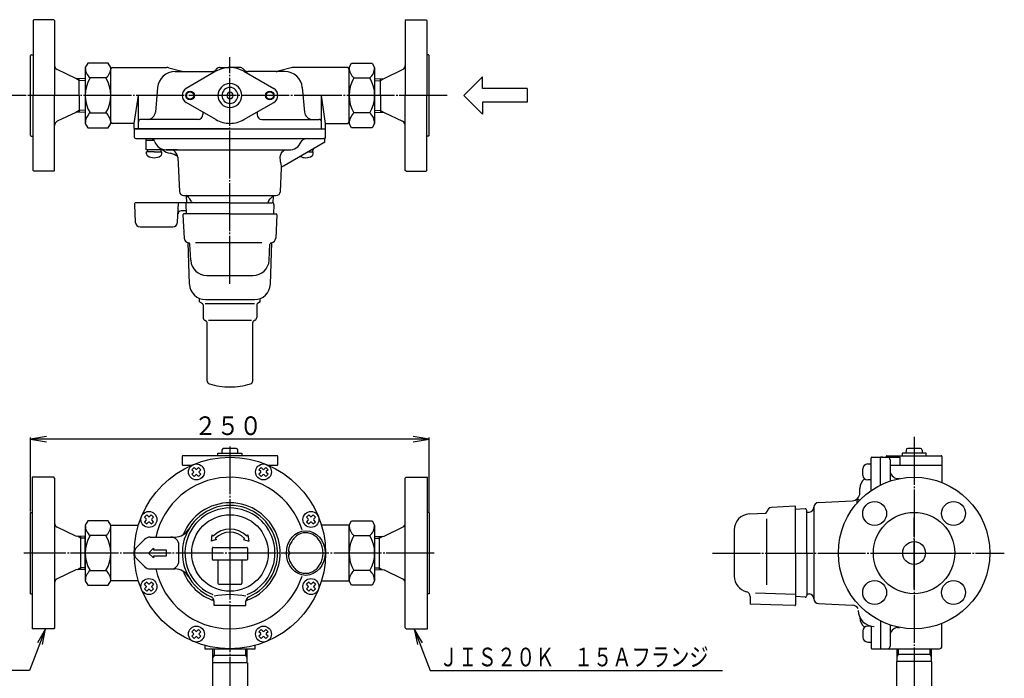
# Model space of a CAD drawing. Extents: x 48 to 1099, y 37 to 860.
# Drawn here: x 482 to 1099, y 447 to 860 of the extents above; entities that cross this region are included whole.
import ezdxf
from ezdxf.enums import TextEntityAlignment as Align

# ---------------------------------------------------------------- set-up
doc = ezdxf.new("R2010")
doc.units = 0
doc.linetypes.add('EXLTYPE2', pattern=[33, 30, -1, 1, -1])
doc.layers.get('0').update_dxf_attribs({"linetype": 'CONTINUOUS'})
doc.layers.add('LAY-1', color=3, linetype='CONTINUOUS')
doc.layers.add('LAY-5', color=1, linetype='CONTINUOUS')
doc.styles.add('EXCADSTD', font='monotxt', dxfattribs={"bigfont": 'extfont'})

# ---------------------------------------------------------------- blocks, each defined once
blk = doc.blocks.new('SYM-1')
at = {"color": 2, "linetype": 'CONTINUOUS'}
blk.add_circle((0, 0), 1, dxfattribs=at)
blk = doc.blocks.new('SYM-3')
at = {"color": 2, "linetype": 'CONTINUOUS'}
for p, q in [((-5.85, 2.15), (-5.85, 5.85)), ((-5.85, 5.85), (0, 0)), ((-19.85, 2.15), (-5.85, 2.15)), ((-19.85, 2.15), (-19.85, -2.15)), ((-19.85, -2.15), (-5.85, -2.15)), ((-5.85, -5.85), (0, 0)), ((-5.85, -2.15), (-5.85, -5.85))]:
    blk.add_line(p, q, dxfattribs=at)

msp = doc.modelspace()

# ---------------------------------------------------------------- linework, layer by layer
at = {"layer": 'LAY-1', "color": 2, "linetype": 'CONTINUOUS'}
for p, q in [((490.38, 860.24), (489.88, 859.74)), ((489.88, 859.74), (489.88, 812.74)), ((502.88, 860.24), (490.38, 860.24)), ((502.88, 860.24), (503.38, 859.74)), ((503.38, 859.74), (503.38, 812.74)), ((723.88, 860.24), (723.38, 859.74)), ((723.38, 859.74), (723.38, 812.74)), ((723.88, 860.24), (736.38, 860.24)), ((736.38, 860.24), (736.88, 859.74)), ((736.88, 859.74), (736.88, 812.74)), ((488.88, 838.24), (488.38, 837.74)), ((488.38, 787.74), (488.38, 837.74)), ((488.88, 838.24), (489.88, 838.24)), ((737.88, 838.24), (736.88, 838.24)), ((737.88, 838.24), (738.38, 837.74)), ((738.38, 787.74), (738.38, 837.74)), ((516.75, 823.34), (505.09, 828.92)), ((524.19, 832.95), (522.63, 830.24)), ((522.63, 830.24), (522.63, 795.24)), ((537.07, 832.95), (524.19, 832.95)), ((538.63, 830.24), (537.07, 832.95)), ((538.63, 795.24), (538.63, 830.24)), ((539.63, 830.24), (573.77, 830.24)), ((575.07, 830.07), (583.13, 827.91)), ((578.96, 827.74), (602.14, 827.74)), ((604.63, 827.9), (585.88, 817.07)), ((605, 829.36), (604.26, 828.62)), ((607.12, 830.24), (613.38, 830.24)), ((619.64, 830.24), (613.38, 830.24)), ((621.76, 829.36), (622.5, 828.62)), ((622.13, 827.9), (640.88, 817.07)), ((647.81, 827.74), (624.62, 827.74)), ((651.7, 830.07), (643.64, 827.91)), ((687.13, 830.24), (652.99, 830.24)), ((688.13, 830.24), (689.69, 832.95)), ((688.13, 795.24), (688.13, 830.24)), ((689.69, 832.95), (702.57, 832.95)), ((702.57, 832.95), (704.13, 830.24)), ((704.13, 830.24), (704.13, 795.24)), ((710.01, 823.34), (721.68, 828.92)), ((522.63, 823.16), (516.75, 823.34)), ((518.88, 812.74), (518.88, 823.27)), ((535.63, 823.71), (525.63, 823.71)), ((691.13, 823.71), (701.13, 823.71)), ((704.13, 823.16), (710.01, 823.34)), ((707.88, 812.74), (707.88, 823.27)), ((568, 817.7), (566.65, 802.31)), ((658.76, 817.7), (660.11, 802.31)), ((489.88, 765.74), (489.88, 812.74)), ((503.38, 765.74), (503.38, 812.74)), ((518.88, 812.74), (518.88, 802.21)), ((553.38, 795.24), (555.99, 812.74)), ((555.99, 792.04), (555.99, 812.74)), ((673.38, 795.24), (670.77, 812.74)), ((670.77, 792.04), (670.77, 812.74)), ((707.88, 812.74), (707.88, 802.21)), ((723.38, 765.74), (723.38, 812.74)), ((736.88, 765.74), (736.88, 812.74)), ((604.63, 797.59), (585.88, 808.41)), ((622.13, 797.59), (640.88, 808.41)), ((516.75, 802.14), (505.09, 796.56)), ((522.63, 802.33), (516.75, 802.14)), ((525.63, 801.77), (535.63, 801.77)), ((593.38, 797.74), (557.49, 797.74)), ((596.38, 802.35), (596.38, 800.74)), ((630.38, 802.35), (630.38, 800.74)), ((633.38, 797.74), (669.27, 797.74)), ((701.13, 801.77), (691.13, 801.77)), ((704.13, 802.33), (710.01, 802.14)), ((710.01, 802.14), (721.68, 796.56)), ((522.63, 795.24), (524.19, 792.53)), ((524.19, 792.53), (537.07, 792.53)), ((537.07, 792.53), (538.63, 795.24)), ((553.38, 795.24), (539.63, 795.24)), ((553.38, 792.04), (553.38, 795.24)), ((553.38, 791.74), (553.38, 786.74)), ((553.38, 791.74), (613.38, 791.74)), ((613.38, 791.74), (553.68, 791.74)), ((613.38, 791.74), (673.08, 791.74)), ((613.38, 791.74), (673.38, 791.74)), ((673.38, 792.04), (673.38, 795.24)), ((673.38, 795.24), (687.13, 795.24)), ((673.38, 786.62), (673.38, 791.74)), ((689.69, 792.53), (688.13, 795.24)), ((702.57, 792.53), (689.69, 792.53)), ((704.13, 795.24), (702.57, 792.53)), ((488.38, 787.74), (488.88, 787.24)), ((488.88, 787.24), (489.88, 787.24)), ((554.38, 785.74), (672.2, 785.74)), ((560.88, 778.74), (560.88, 785.74)), ((560.88, 784.74), (565.62, 784.74)), ((568.38, 785.74), (574.3, 785.74)), ((652.46, 785.74), (658.38, 785.74)), ((672.87, 783.36), (672.87, 785.74)), ((737.88, 787.24), (736.88, 787.24)), ((738.38, 787.74), (737.88, 787.24)), ((571.24, 778.74), (560.88, 778.74)), ((573.28, 778.74), (593.64, 778.74)), ((580.21, 778.74), (573.28, 778.74)), ((593.64, 778.74), (651.17, 778.74)), ((672.87, 783.36), (647.47, 768.7)), ((665.88, 778.74), (664.86, 778.74)), ((665.88, 778.74), (665.88, 779.33)), ((580.62, 774), (581.74, 752.59)), ((645.02, 752.59), (645.79, 767.22)), ((489.88, 765.74), (490.38, 765.24)), ((502.88, 765.24), (490.38, 765.24)), ((502.88, 765.24), (503.38, 765.74)), ((723.88, 765.24), (723.38, 765.74)), ((723.88, 765.24), (736.38, 765.24)), ((736.88, 765.74), (736.38, 765.24)), ((584.54, 749.94), (642.22, 749.94)), ((586.26, 745.44), (586.11, 749.74)), ((640.5, 745.28), (640.65, 749.74)), ((553.44, 744.39), (554.02, 733.28)), ((591.43, 745.44), (554.43, 745.44)), ((580.53, 733.28), (581.17, 745.44)), ((585.62, 744.39), (585.93, 738.44)), ((613.29, 745.44), (586.62, 745.44)), ((613.29, 745.44), (639.96, 745.44)), ((640.96, 744.39), (640.64, 738.44)), ((585.45, 740.44), (582.8, 740.44)), ((583.91, 737.91), (584.68, 723.26)), ((613.29, 738.44), (584.41, 738.44)), ((613.29, 738.44), (642.35, 738.44)), ((642.85, 737.91), (642.08, 723.26)), ((557.01, 730.44), (577.53, 730.44)), ((588.04, 694.39), (587.13, 720.47)), ((588.79, 709.42), (588.26, 719.49)), ((633.34, 720.41), (591.85, 720.41)), ((637.97, 709.41), (638.5, 719.49)), ((638.72, 694.39), (639.63, 720.47)), ((598.78, 699.94), (613.29, 699.94)), ((613.29, 699.94), (627.8, 699.94)), ((594.38, 683.28), (594.38, 685.36)), ((594.38, 683.28), (596.08, 682.3)), ((596.58, 681.44), (596.58, 673.58)), ((597.88, 682.3), (628.88, 682.3)), ((598.04, 684.74), (628.72, 684.74)), ((630.18, 681.44), (630.18, 673.58)), ((632.38, 683.28), (630.68, 682.3)), ((632.38, 683.28), (632.38, 685.36)), ((597.58, 671.85), (598.58, 671.27)), ((599.08, 633.81), (599.08, 670.4)), ((599.88, 671.85), (626.88, 671.85)), ((627.68, 633.81), (627.68, 670.4)), ((629.18, 671.85), (628.18, 671.27)), ((642.88, 586.88), (583.88, 586.88)), ((605.88, 588.38), (620.88, 588.38)), ((605.88, 586.88), (605.88, 588.38)), ((608.38, 590.38), (608.38, 588.38)), ((617.38, 591.38), (609.38, 591.38)), ((618.38, 588.38), (618.38, 590.38)), ((620.88, 588.38), (620.88, 586.88)), ((1025.47, 586.88), (1042.47, 586.88)), ((1042.47, 588.38), (1034.97, 588.38)), ((1034.97, 588.38), (1034.97, 586.88)), ((1037.44, 590.42), (1037.37, 588.38)), ((1046.51, 591.38), (1038.44, 591.38)), ((1049.97, 588.38), (1042.47, 588.38)), ((1042.47, 586.88), (1059.47, 586.88)), ((1047.5, 590.42), (1047.58, 588.38)), ((1049.97, 586.88), (1049.97, 588.38)), ((583.38, 586.38), (583.38, 581.38)), ((583.88, 580.88), (589.4, 580.88)), ((637.36, 580.88), (642.88, 580.88)), ((643.38, 581.38), (643.38, 586.38)), ((1013.37, 581.69), (1015.37, 581.69)), ((1015.47, 564.96), (1015.47, 585.38)), ((1015.97, 585.88), (1021.47, 585.88)), ((1021.47, 568.49), (1021.47, 585.88)), ((1022.64, 585.88), (1021.47, 585.88)), ((1021.47, 568.49), (1021.47, 585.58)), ((1021.77, 585.88), (1033.81, 585.88)), ((1024.97, 586.38), (1024.97, 585.88)), ((1027.47, 584.38), (1027.47, 570.95)), ((1027.47, 580.88), (1059.97, 580.88)), ((1033.81, 580.88), (1033.81, 585.88)), ((1059.97, 586.38), (1059.97, 570.04)), ((590.92, 579.52), (589.5, 578.11)), ((590.57, 577.05), (589.5, 578.11)), ((590.57, 576.34), (589.5, 575.28)), ((589.5, 575.28), (590.92, 573.87)), ((591.98, 578.46), (590.92, 579.52)), ((591.98, 574.93), (590.92, 573.87)), ((593.75, 579.52), (592.69, 578.46)), ((593.75, 573.87), (592.69, 574.93)), ((595.16, 578.11), (593.75, 579.52)), ((593.75, 573.87), (595.16, 575.28)), ((595.16, 578.11), (594.1, 577.05)), ((595.16, 575.28), (594.1, 576.34)), ((633.01, 579.52), (631.6, 578.11)), ((632.66, 577.05), (631.6, 578.11)), ((632.66, 576.34), (631.6, 575.28)), ((631.6, 575.28), (633.01, 573.87)), ((634.07, 578.46), (633.01, 579.52)), ((634.07, 574.93), (633.01, 573.87)), ((635.84, 579.52), (634.78, 578.46)), ((635.84, 573.87), (634.78, 574.93)), ((637.26, 578.11), (635.84, 579.52)), ((635.84, 573.87), (637.26, 575.28)), ((637.26, 578.11), (636.2, 577.05)), ((637.26, 575.28), (636.2, 576.34)), ((1010.37, 574.69), (1010.37, 578.69)), ((489.38, 573.38), (489.38, 478.38)), ((502.88, 573.38), (489.38, 573.38)), ((503.38, 572.88), (502.88, 573.38)), ((503.38, 572.88), (503.38, 478.88)), ((723.38, 572.88), (723.88, 573.38)), ((723.38, 478.88), (723.38, 572.88)), ((723.88, 573.38), (737.38, 573.38)), ((737.38, 478.38), (737.38, 573.38)), ((1015.37, 571.69), (1013.37, 571.69)), ((1032.04, 572.61), (1033.35, 572.5)), ((1008.47, 563.64), (1008.47, 566.38)), ((982.51, 557.53), (1003.73, 558.64)), ((1006.52, 559.38), (1008.1, 559.38)), ((1006.52, 559.38), (1006.52, 556.93)), ((488.38, 551.38), (489.38, 551.38)), ((488.38, 500.38), (488.38, 551.38)), ((561.15, 549.76), (559.74, 548.34)), ((562.21, 548.7), (561.15, 549.76)), ((563.98, 549.76), (562.92, 548.7)), ((565.4, 548.34), (563.98, 549.76)), ((662.78, 549.76), (661.37, 548.34)), ((663.84, 548.7), (662.78, 549.76)), ((665.61, 549.76), (664.55, 548.7)), ((667.02, 548.34), (665.61, 549.76)), ((738.38, 551.38), (737.38, 551.38)), ((738.38, 551.38), (738.38, 500.38)), ((939.15, 550.38), (949.22, 550.91)), ((967.64, 555.26), (952.99, 554.49)), ((968.17, 525.88), (968.17, 554.76)), ((974.12, 553.55), (968.17, 553.24)), ((975.17, 525.88), (975.17, 552.55)), ((975.17, 551.49), (976.78, 551.54)), ((979.67, 554.53), (979.67, 497.22)), ((524.19, 546.09), (522.63, 543.38)), ((537.07, 546.09), (524.19, 546.09)), ((538.63, 543.38), (537.07, 546.09)), ((560.8, 547.28), (559.74, 548.34)), ((560.8, 546.58), (559.74, 545.52)), ((559.74, 545.52), (561.15, 544.1)), ((562.21, 545.16), (561.15, 544.1)), ((563.98, 544.1), (562.92, 545.16)), ((563.98, 544.1), (565.4, 545.52)), ((565.4, 548.34), (564.34, 547.28)), ((565.4, 545.52), (564.34, 546.58)), ((662.43, 547.28), (661.37, 548.34)), ((662.43, 546.58), (661.37, 545.52)), ((661.37, 545.52), (662.78, 544.1)), ((663.84, 545.16), (662.78, 544.1)), ((665.61, 544.1), (664.55, 545.16)), ((665.61, 544.1), (667.02, 545.52)), ((667.02, 548.34), (665.96, 547.28)), ((667.02, 545.52), (665.96, 546.58)), ((688.13, 543.38), (689.69, 546.09)), ((689.69, 546.09), (702.57, 546.09)), ((702.57, 546.09), (704.13, 543.38)), ((950.14, 505.83), (950.14, 547.32)), ((516.68, 536.51), (505.09, 542.07)), ((522.63, 543.38), (522.63, 508.38)), ((538.63, 543.38), (555.99, 543.38)), ((538.63, 508.38), (538.63, 543.38)), ((688.13, 543.38), (670.77, 543.38)), ((688.13, 508.38), (688.13, 543.38)), ((704.13, 543.38), (704.13, 508.38)), ((710.08, 536.51), (721.68, 542.07)), ((929.67, 540.39), (929.67, 525.88)), ((522.63, 536.33), (516.68, 536.51)), ((519.88, 515.35), (519.88, 536.41)), ((522.63, 515.44), (522.63, 536.33)), ((535.63, 536.85), (525.63, 536.85)), ((554.85, 529.42), (559.85, 534.42)), ((563.38, 535.88), (578.89, 535.88)), ((602.07, 537.2), (601.63, 533.39)), ((604.9, 534.37), (601.63, 533.39)), ((602.77, 536.49), (602.07, 537.2)), ((604.19, 535.07), (604.9, 534.37)), ((621.87, 534.37), (622.57, 535.07)), ((621.87, 534.37), (625.13, 533.39)), ((623.99, 536.49), (624.69, 537.2)), ((624.69, 537.2), (625.13, 533.39)), ((691.13, 536.85), (701.13, 536.85)), ((704.13, 536.33), (710.08, 536.51)), ((704.13, 536.33), (704.13, 515.44)), ((706.88, 536.41), (706.88, 515.35)), ((562.38, 525.88), (565.38, 528.88)), ((565.38, 522.88), (562.38, 525.88)), ((565.38, 528.88), (565.38, 527.88)), ((565.38, 527.88), (573.38, 527.88)), ((573.38, 527.88), (573.38, 523.88)), ((581.38, 520.88), (581.38, 530.88)), ((602.38, 521.88), (602.38, 528.88)), ((602.88, 529.38), (623.88, 529.38)), ((624.38, 528.88), (624.38, 521.88)), ((929.67, 525.88), (929.67, 511.37)), ((968.17, 525.88), (968.17, 493.4)), ((975.17, 525.88), (975.17, 499.21)), ((554.85, 522.35), (559.85, 517.35)), ((573.38, 523.88), (565.38, 523.88)), ((565.38, 523.88), (565.38, 522.88)), ((623.88, 521.38), (602.88, 521.38)), ((605.88, 521.38), (605.88, 506.88)), ((620.88, 521.38), (620.88, 506.88)), ((516.68, 515.25), (505.09, 509.7)), ((522.63, 515.44), (516.68, 515.25)), ((525.63, 514.91), (535.63, 514.91)), ((563.38, 515.88), (578.89, 515.88)), ((701.13, 514.91), (691.13, 514.91)), ((704.13, 515.44), (710.08, 515.25)), ((710.08, 515.25), (721.68, 509.7)), ((522.63, 508.38), (524.19, 505.67)), ((537.07, 505.67), (538.63, 508.38)), ((555.99, 508.38), (538.63, 508.38)), ((561.15, 507.66), (559.74, 506.25)), ((562.21, 506.6), (561.15, 507.66)), ((563.98, 507.66), (562.92, 506.6)), ((565.4, 506.25), (563.98, 507.66)), ((606.38, 506.38), (620.38, 506.38)), ((662.78, 507.66), (661.37, 506.25)), ((663.84, 506.6), (662.78, 507.66)), ((665.61, 507.66), (664.55, 506.6)), ((667.02, 506.25), (665.61, 507.66)), ((670.77, 508.38), (688.13, 508.38)), ((689.69, 505.67), (688.13, 508.38)), ((704.13, 508.38), (702.57, 505.67)), ((488.38, 500.38), (489.38, 500.38)), ((524.19, 505.67), (537.07, 505.67)), ((560.8, 505.19), (559.74, 506.25)), ((560.8, 504.48), (559.74, 503.42)), ((559.74, 503.42), (561.15, 502.01)), ((562.21, 503.07), (561.15, 502.01)), ((563.98, 502.01), (562.92, 503.07)), ((563.98, 502.01), (565.4, 503.42)), ((565.4, 506.25), (564.34, 505.19)), ((565.4, 503.42), (564.34, 504.48)), ((662.43, 505.19), (661.37, 506.25)), ((662.43, 504.48), (661.37, 503.42)), ((661.37, 503.42), (662.78, 502.01)), ((663.84, 503.07), (662.78, 502.01)), ((665.61, 502.01), (664.55, 503.07)), ((665.61, 502.01), (667.02, 503.42)), ((667.02, 506.25), (665.96, 505.19)), ((667.02, 503.42), (665.96, 504.48)), ((702.57, 505.67), (689.69, 505.67)), ((738.38, 500.38), (737.38, 500.38)), ((968.17, 499.9), (943.07, 500.78)), ((975.17, 500.28), (976.78, 500.22)), ((603.38, 492.88), (603.38, 495.69)), ((623.38, 492.88), (623.38, 495.69)), ((939.67, 498.72), (939.67, 493.88)), ((974.12, 498.22), (968.17, 498.53)), ((982.51, 494.23), (1003.73, 493.12)), ((613.38, 492.88), (603.38, 492.88)), ((613.38, 492.88), (623.38, 492.88)), ((952.67, 493.42), (939.67, 493.88)), ((967.65, 492.9), (952.67, 493.42)), ((1008.47, 485.52), (1008.47, 485.38)), ((1021.47, 483.28), (1021.47, 466.18)), ((1021.47, 483.28), (1021.47, 465.88)), ((1059.97, 467.38), (1059.97, 481.72)), ((502.88, 478.38), (489.38, 478.38)), ((503.38, 478.88), (502.88, 478.38)), ((590.92, 477.9), (589.5, 476.48)), ((590.57, 475.42), (589.5, 476.48)), ((591.98, 476.84), (590.92, 477.9)), ((593.75, 477.9), (592.69, 476.84)), ((595.16, 476.48), (593.75, 477.9)), ((595.16, 476.48), (594.1, 475.42)), ((633.01, 477.9), (631.6, 476.48)), ((632.66, 475.42), (631.6, 476.48)), ((634.07, 476.84), (633.01, 477.9)), ((635.84, 477.9), (634.78, 476.84)), ((637.26, 476.48), (635.84, 477.9)), ((637.26, 476.48), (636.2, 475.42)), ((723.38, 478.88), (723.88, 478.38)), ((723.88, 478.38), (737.38, 478.38)), ((1010.37, 477.07), (1010.37, 473.07)), ((1015.37, 480.07), (1013.37, 480.07)), ((1015.47, 480.08), (1015.47, 466.38)), ((1027.47, 480.81), (1027.47, 467.38)), ((1032.04, 479.15), (1033.35, 479.27)), ((590.57, 474.71), (589.5, 473.65)), ((589.5, 473.65), (590.92, 472.24)), ((591.98, 473.3), (590.92, 472.24)), ((593.75, 472.24), (592.69, 473.3)), ((593.75, 472.24), (595.16, 473.65)), ((595.16, 473.65), (594.1, 474.71)), ((632.66, 474.71), (631.6, 473.65)), ((631.6, 473.65), (633.01, 472.24)), ((634.07, 473.3), (633.01, 472.24)), ((635.84, 472.24), (634.78, 473.3)), ((635.84, 472.24), (637.26, 473.65)), ((637.26, 473.65), (636.2, 474.71)), ((1013.37, 470.07), (1015.37, 470.07)), ((597.63, 467.99), (597.63, 465.88)), ((597.63, 467.99), (597.63, 465.88)), ((597.63, 465.88), (613.38, 465.88)), ((597.63, 465.88), (613.38, 465.88)), ((602.53, 465.88), (602.53, 457.07)), ((603.38, 465.88), (603.38, 461.57)), ((613.38, 465.88), (629.13, 465.88)), ((613.38, 465.88), (629.13, 465.88)), ((623.38, 461.57), (623.38, 465.88)), ((624.23, 457.07), (624.23, 465.88)), ((629.13, 465.88), (629.13, 467.99)), ((629.13, 465.88), (629.13, 467.99)), ((1015.97, 465.88), (1058.47, 465.88)), ((1031.62, 465.88), (1031.62, 457.82)), ((1032.47, 465.88), (1032.47, 462.32)), ((1052.47, 462.32), (1052.47, 465.88)), ((1053.32, 457.82), (1053.32, 465.88)), ((602.38, 457.07), (602.38, 441.22)), ((613.38, 457.07), (602.38, 457.07)), ((603.38, 461.57), (602.53, 460.1)), ((613.38, 461.57), (602.53, 461.57)), ((624.23, 461.57), (613.38, 461.57)), ((624.38, 457.07), (613.38, 457.07)), ((624.23, 460.1), (623.38, 461.57)), ((624.38, 457.07), (624.38, 441.22)), ((1031.47, 457.82), (1031.47, 437.82)), ((1053.47, 457.82), (1031.47, 457.82)), ((1032.47, 462.32), (1031.62, 460.85)), ((1053.32, 462.32), (1031.62, 462.32)), ((1053.32, 460.85), (1052.47, 462.32)), ((1053.47, 457.82), (1053.47, 437.82))]:
    msp.add_line(p, q, dxfattribs=at)
at = {"layer": 'LAY-1', "color": 1, "linetype": 'EXLTYPE2'}
for p, q in [((613.38, 694.74), (613.38, 836.74)), ((749.59, 812.74), (476.59, 812.74)), ((1042.47, 598.62), (1042.47, 291.54)), ((613.38, 592.69), (613.38, 291.54)), ((1042.47, 503.23), (1042.47, 548.15)), ((1042.47, 503.23), (1042.47, 548.15)), ((741.44, 525.88), (484.08, 525.88)), ((916.05, 525.88), (1099.05, 525.88)), ((1020.89, 525.88), (1064.12, 525.88))]:
    msp.add_line(p, q, dxfattribs=at)
at = {"layer": 'LAY-1', "color": 1, "linetype": 'CONTINUOUS'}
for p, q in [((518.88, 822.11), (516.75, 823.34)), ((522.63, 821.99), (518.88, 822.11)), ((704.13, 821.99), (707.88, 822.11)), ((707.88, 822.11), (710.01, 823.34)), ((518.88, 803.37), (516.75, 802.14)), ((522.63, 803.49), (518.88, 803.37)), ((704.13, 803.49), (707.88, 803.37)), ((707.88, 803.37), (710.01, 802.14)), ((561.63, 778.74), (561.63, 777.44)), ((570.13, 778.74), (570.13, 777.44)), ((665.13, 778.74), (665.13, 777.44)), ((561.13, 776.11), (561.13, 777.44)), ((565.88, 777.44), (561.13, 777.44)), ((565.88, 777.44), (570.63, 777.44)), ((570.63, 776.11), (570.63, 777.44)), ((662.61, 777.44), (665.63, 777.44)), ((665.63, 776.11), (665.63, 777.44)), ((519.88, 535.25), (517.75, 536.48)), ((522.63, 535.17), (519.88, 535.25)), ((704.13, 535.17), (706.88, 535.25)), ((706.88, 535.25), (709.01, 536.48)), ((519.88, 516.51), (517.75, 515.28)), ((522.63, 516.6), (519.88, 516.51)), ((704.13, 516.6), (706.88, 516.51)), ((706.88, 516.51), (709.01, 515.28))]:
    msp.add_line(p, q, dxfattribs=at)
at = {"layer": 'LAY-1', "color": 2, "linetype": 'CONTINUOUS', "flags": 128}
for points in [[(658.12, 783.74), (658.6, 784.55), (659.31, 785.16), (660.21, 785.57), (660.4, 785.62)], [(672.85, 785.74), (672.84, 785.74), (672.62, 785.74), (672.2, 785.74)], [(672.75, 785.81), (672.86, 785.86), (673.05, 786), (673.25, 786.26), (673.37, 786.6), (673.37, 786.62)], [(646.77, 777.9), (646.85, 777.98), (647.43, 778.37), (648.16, 778.64), (649.03, 778.74)], [(651.17, 778.74), (651.58, 778.75), (652.74, 778.93), (653.91, 779.32), (654.95, 779.88), (655.94, 780.63), (656.79, 781.5), (657.52, 782.52), (658.12, 783.74)], [(644.84, 774), (644.84, 774.02), (645.01, 775.05), (645.49, 776.28), (646.18, 777.3), (646.77, 777.9)], [(645.79, 767.22), (645.77, 767.32), (645.76, 767.4), (645.7, 767.81), (645.61, 768.43), (645.44, 769.6), (645.16, 771.65), (644.84, 774)], [(645.79, 767.22), (645.81, 767.43), (645.96, 767.87), (646.21, 768.21), (646.55, 768.48), (646.98, 768.65), (647.48, 768.68)], [(645.79, 767.22), (645.79, 767.21), (645.79, 767.22)], [(589.27, 746.26), (588.94, 746.86), (588.22, 747.87), (587.36, 748.77), (586.4, 749.56), (585.79, 749.94)], [(637.49, 746.26), (637.82, 746.86), (638.55, 747.87), (639.4, 748.77), (640.36, 749.56), (640.97, 749.94)], [(589.26, 746.26), (589.46, 745.94), (589.66, 745.44)], [(637.5, 746.26), (637.31, 745.94), (637.1, 745.44)], [(671.81, 525.88), (671.73, 527.41)], [(650.02, 524.88), (650.2, 523.4)]]:
    msp.add_lwpolyline(points, dxfattribs=at)
at = {"layer": 'LAY-1', "color": 2, "linetype": 'CONTINUOUS'}
for centre, radius in [((588.38, 812.74), 2.75), ((638.38, 812.74), 2.75), ((588.38, 812.74), 2.28), ((638.38, 812.74), 2.28), ((613.38, 525.88), 60), ((592.33, 576.7), 5), ((634.43, 576.7), 5), ((1042.47, 525.88), 47.5), ((1017.72, 550.63), 7.5), ((1067.22, 550.63), 7.5), ((562.57, 546.93), 5), ((613.38, 525.88), 24), ((664.19, 546.93), 5), ((1042.47, 525.88), 25.5), ((1042.47, 525.88), 7.15), ((562.57, 504.83), 5), ((664.19, 504.83), 5), ((1017.72, 501.13), 7.5), ((1067.22, 501.13), 7.5), ((592.33, 475.07), 5), ((634.43, 475.07), 5)]:
    msp.add_circle(centre, radius, dxfattribs=at)
for centre, radius, start, end in [((506.38, 831.63), 3, 180, 244.42069), ((531.24, 830.24), 8.61, 180, 229.34751), ((530.02, 830.24), 8.61, 310.65249, 0), ((539.63, 829.24), 1, 90, 180), ((578.96, 816.74), 11, 90, 175), ((573.77, 825.24), 5, 75, 90), ((584.42, 832.74), 5, 255, 270), ((602.14, 830.74), 3, 270, 315), ((613.38, 812.74), 17.5, 90, 120), ((607.12, 827.24), 3, 90, 135), ((613.38, 812.74), 17.5, 60, 90), ((619.64, 827.24), 3, 45, 90), ((624.62, 830.74), 3, 225, 270), ((642.34, 832.74), 5, 270, 285), ((647.81, 816.74), 11, 5, 90), ((652.99, 825.24), 5, 90, 105), ((687.13, 829.24), 1, 0, 90), ((696.74, 830.24), 8.61, 180, 229.34751), ((695.52, 830.24), 8.61, 310.65249, 0), ((720.38, 831.63), 3, 295.57931, 0), ((544.19, 812.74), 21.56, 149.40931, 210.59069), ((517.08, 812.74), 21.56, 329.40931, 30.59069), ((709.69, 812.74), 21.56, 149.40931, 210.59069), ((682.58, 812.74), 21.56, 329.40931, 30.59069), ((588.38, 812.74), 5, 120, 240), ((613.38, 812.74), 7.5, 90, 270), ((613.38, 812.74), 5, 90, 270), ((613.38, 812.74), 7.5, 270, 90), ((613.38, 812.74), 5, 270, 90), ((638.38, 812.74), 5, 300, 60), ((613.38, 812.74), 2, 90, 270), ((613.38, 812.74), 2, 270, 90), ((531.24, 795.24), 8.61, 130.65249, 180), ((530.02, 795.24), 8.61, 0, 49.34751), ((557.49, 796.24), 1.5, 90, 180), ((561.67, 802.74), 5, 270, 355), ((593.38, 800.74), 3, 270, 0), ((613.38, 812.74), 17.5, 240, 270), ((613.38, 812.74), 17.5, 270, 300), ((633.38, 800.74), 3, 180, 270), ((665.09, 802.74), 5, 185, 270), ((669.27, 796.24), 1.5, 0, 90), ((696.74, 795.24), 8.61, 130.65249, 180), ((695.52, 795.24), 8.61, 0, 49.34751), ((506.38, 793.85), 3, 115.57931, 180), ((539.63, 796.24), 1, 180, 270), ((553.68, 792.04), 0.3, 180, 270), ((556.29, 792.04), 0.3, 180, 270), ((670.47, 792.04), 0.3, 270, 0), ((673.08, 792.04), 0.3, 270, 0), ((687.13, 796.24), 1, 270, 0), ((720.38, 793.85), 3, 0, 64.42069), ((554.38, 786.74), 1, 180, 270), ((563.38, 782.74), 3, 19.47122, 90), ((573.28, 786.24), 7.5, 199.47122, 270), ((576.83, 784.46), 8, 225.6595, 263.89766), ((575.63, 773.74), 5, 3, 90), ((573.58, 764.75), 12, 54.22894, 78.45546), ((645.54, 764.74), 2, 90, 90.25004), ((584.54, 752.74), 2.8, 183, 270), ((642.22, 752.74), 2.8, 270, 357), ((554.43, 744.44), 1, 90, 183), ((586.62, 744.44), 1, 90, 183), ((576.21, 741.61), 9.5, 1.00000000000004, 1.000000181158753), ((639.96, 744.44), 1, 357, 90), ((582.8, 738.44), 2, 90, 177), ((584.41, 737.94), 0.5, 90, 183), ((585.45, 739.94), 0.5, 38.28142, 90), ((642.35, 737.94), 0.5, 357, 90), ((557.01, 733.44), 3, 183, 270), ((577.53, 733.44), 3, 270, 357), ((587.68, 723.42), 3, 183, 264.08909), ((639.08, 723.42), 3, 275.91091, 357), ((587.27, 719.44), 1, 3, 84.08909), ((639.5, 719.44), 1, 95.91091, 177), ((598.78, 709.94), 10, 183, 270), ((627.98, 709.94), 10, 270, 357), ((598.04, 694.74), 10, 182, 270), ((628.72, 694.74), 10, 270, 358), ((595.58, 681.44), 1, 0, 60), ((631.18, 681.44), 1, 120, 180), ((598.58, 673.58), 2, 180, 240), ((628.18, 673.58), 2, 300, 0), ((598.08, 670.4), 1, 0, 60), ((628.68, 670.4), 1, 120, 180), ((601.08, 633.81), 2, 180, 252.97439), ((613.38, 673.97), 44, 252.97439, 270), ((613.38, 673.97), 44, 270, 287.02561), ((625.68, 633.81), 2, 287.02561, 0), ((583.88, 586.38), 0.5, 90, 180), ((609.38, 590.38), 1, 90, 180), ((617.38, 590.38), 1, 0, 90), ((642.88, 586.38), 0.5, 0, 90), ((1025.47, 586.38), 0.5, 90, 180), ((1038.44, 590.38), 1, 90, 178), ((1046.51, 590.38), 1, 2, 90), ((1059.47, 586.38), 0.5, 0, 90), ((583.88, 581.38), 0.5, 180, 270), ((642.88, 581.38), 0.5, 270, 0), ((1013.37, 578.69), 3, 90, 180), ((1015.97, 585.38), 0.5, 90, 180), ((1021.77, 585.58), 0.3, 90, 180), ((1025.97, 584.38), 1.5, 0, 90), ((590.21, 576.7), 0.5, 315, 45), ((592.33, 578.82), 0.5, 225, 315), ((592.33, 574.57), 0.5, 45, 135), ((594.45, 576.7), 0.5, 135, 225), ((632.31, 576.7), 0.5, 315, 45), ((634.43, 578.82), 0.5, 225, 315), ((634.43, 574.57), 0.5, 45, 135), ((636.55, 576.7), 0.5, 135, 225), ((1013.37, 574.69), 3, 180, 270), ((1032.47, 577.59), 5, 180, 265), ((613.38, 525.88), 47.5, 17.82143, 167.8468), ((1015.97, 566.38), 7.5, 126.92488, 180), ((1003.47, 563.64), 5, 273, 0), ((613.38, 525.88), 31.5, 20.86482, 158.74853), ((982.67, 554.53), 3, 93, 180), ((613.38, 525.88), 29.87, 293.2973, 246.7027), ((613.38, 525.88), 28.23, 292.36552, 247.63448), ((939.67, 540.39), 10, 93, 180), ((949.17, 551.91), 1, 273, 354.08909), ((953.15, 551.49), 3, 93, 174.08909), ((967.67, 554.76), 0.5, 0, 93), ((974.17, 552.55), 1, 0, 93), ((976.67, 554.54), 3, 272, 0), ((506.38, 544.77), 3, 180, 244.42069), ((560.45, 546.93), 0.5, 315, 45), ((562.57, 549.05), 0.5, 225, 315), ((562.57, 544.81), 0.5, 45, 135), ((564.69, 546.93), 0.5, 135, 225), ((662.07, 546.93), 0.5, 315, 45), ((664.19, 549.05), 0.5, 225, 315), ((664.19, 544.81), 0.5, 45, 135), ((666.32, 546.93), 0.5, 135, 225), ((720.38, 544.77), 3, 295.57931, 0), ((531.24, 543.38), 8.61, 180, 229.34751), ((530.02, 543.38), 8.61, 310.65249, 0), ((578.89, 545.88), 10, 270, 329.89175), ((613.38, 525.88), 15, 45, 135), ((613.38, 525.88), 13, 45, 135), ((665.9, 521.76), 18.28, 118.77446, 128.23862), ((663.49, 520.5), 18.43, 101.06432, 110.29272), ((660.39, 519.66), 18.93, 82.29167, 91.29907), ((656.61, 518.02), 21.35, 64.84501, 72.80536), ((652.54, 517.85), 23.52, 48.75395, 55.99686), ((696.74, 543.38), 8.61, 180, 229.34751), ((695.52, 543.38), 8.61, 310.65249, 0), ((544.19, 525.88), 21.56, 149.40931, 210.59069), ((517.08, 525.88), 21.56, 329.40931, 30.59069), ((563.38, 530.88), 5, 90, 135), ((576.38, 530.88), 5, 0, 90), ((613.38, 525.88), 31.5, 288.54326, 20.86482), ((676.14, 522.21), 26.66, 160.32324, 166.66246), ((675.38, 519.27), 27.1, 147.48609, 153.91075), ((670.88, 519.36), 23.38, 134.19706, 141.73582), ((647.93, 518.22), 26.54, 34.2687, 40.71772), ((644.21, 519.98), 28.84, 21.19376, 27.20743), ((709.69, 525.88), 21.56, 149.40931, 210.59069), ((682.58, 525.88), 21.56, 329.40931, 30.59069), ((558.38, 525.88), 5, 135, 225), ((602.88, 528.88), 0.5, 90, 180), ((623.88, 528.88), 0.5, 0, 90), ((663.44, 525.96), 13.45, 169.73342, 176.07923), ((649.98, 525.88), 1, 271.98924, 87.79122), ((642.93, 522.87), 29.16, 8.97073, 14.98043), ((657.06, 525.89), 14.76, 354.00609, 359.96327), ((576.38, 520.88), 5, 270, 0), ((602.88, 521.88), 0.5, 180, 270), ((623.88, 521.88), 0.5, 270, 0), ((677.59, 529.98), 28.17, 193.50707, 199.50646), ((675.21, 532.4), 26.91, 206.0657, 212.53677), ((647.29, 530.4), 25.47, 332.39354, 339.20511), ((643.71, 528.73), 28.36, 344.93481, 351.11398), ((531.24, 508.38), 8.61, 130.65249, 180), ((530.02, 508.38), 8.61, 0, 49.34751), ((563.38, 520.88), 5, 225, 270), ((613.38, 525.88), 47.5, 192.1532, 270), ((578.89, 505.88), 10, 30.10825, 90), ((613.38, 525.88), 31.5, 201.25147, 251.45674), ((674.47, 535.64), 28.2, 218.90951, 225.15698), ((669.74, 535.8), 25.22, 233.06383, 239.92242), ((663.96, 532.93), 20.16, 250.1035, 258.53875), ((660.46, 530.72), 17.55, 268.34502, 278.06365), ((657.54, 531.35), 18.79, 286.65007, 295.6991), ((654.56, 531.28), 20.2, 303.40831, 311.84054), ((651.25, 530.99), 22.36, 318.67795, 326.33537), ((696.74, 508.38), 8.61, 130.65249, 180), ((695.52, 508.38), 8.61, 0, 49.34751), ((506.38, 506.99), 3, 115.57931, 180), ((562.57, 506.96), 0.5, 225, 315), ((606.38, 506.88), 0.5, 180, 270), ((613.38, 525.88), 47.5, 270, 342.27979), ((620.38, 506.88), 0.5, 270, 0), ((664.19, 506.96), 0.5, 225, 315), ((720.38, 506.99), 3, 0, 64.42069), ((939.67, 511.37), 10, 180, 256.65764), ((560.45, 504.83), 0.5, 315, 45), ((562.57, 502.71), 0.5, 45, 135), ((564.69, 504.83), 0.5, 135, 225), ((662.07, 504.83), 0.5, 315, 45), ((664.19, 502.71), 0.5, 45, 135), ((666.32, 504.83), 0.5, 135, 225), ((936.67, 498.72), 3, 0, 76.65764), ((976.67, 497.22), 3, 0, 88), ((600.38, 495.69), 3, 0, 66.7027), ((600.38, 491.78), 5, 53.14695, 69.13518), ((613.38, 448.19), 51.59, 78.82333, 101.17667), ((626.38, 495.69), 3, 113.2973, 180), ((626.38, 491.78), 5, 110.86482, 126.85305), ((974.17, 499.21), 1, 267, 0), ((982.67, 497.23), 3, 180, 267), ((967.67, 493.4), 0.5, 267.99501, 0), ((1003.47, 488.13), 5, 36.89949, 87), ((1017.47, 489.88), 10, 180, 270), ((1015.97, 485.38), 7.5, 180, 233.07512), ((592.33, 477.19), 0.5, 225, 315), ((634.43, 477.19), 0.5, 225, 315), ((1013.37, 477.07), 3, 90, 180), ((1032.47, 474.17), 5, 95, 180), ((590.21, 475.07), 0.5, 315, 45), ((592.33, 472.95), 0.5, 45, 135), ((594.45, 475.07), 0.5, 135, 225), ((632.31, 475.07), 0.5, 315, 45), ((634.43, 472.95), 0.5, 45, 135), ((636.55, 475.07), 0.5, 135, 225), ((1013.37, 473.07), 3, 180, 270), ((1015.97, 466.38), 0.5, 180, 270), ((1021.77, 466.18), 0.3, 180, 270), ((1025.97, 467.38), 1.5, 270, 0), ((1058.47, 467.38), 1.5, 270, 0)]:
    msp.add_arc(centre, radius, start, end, dxfattribs=at)
at = {"layer": 'LAY-1', "color": 1, "linetype": 'CONTINUOUS'}
for centre, radius, start, end in [((562.63, 776.11), 1.5, 180, 240), ((565.88, 781.74), 8, 240, 270), ((565.88, 781.74), 8, 270, 300), ((569.13, 776.11), 1.5, 300, 0), ((660.88, 781.74), 8, 245.00992, 270), ((660.88, 781.74), 8, 270, 300), ((664.13, 776.11), 1.5, 300, 0)]:
    msp.add_arc(centre, radius, start, end, dxfattribs=at)
at = {"layer": 'LAY-5', "color": 1, "linetype": 'CONTINUOUS'}
for p, q in [((498.38, 599), (488.38, 597.33)), ((488.38, 551.88), (488.38, 598.33)), ((738.38, 597.33), (488.38, 597.33)), ((488.38, 597.33), (498.38, 595.67)), ((738.38, 597.33), (728.38, 599)), ((728.38, 595.67), (738.38, 597.33)), ((738.38, 551.88), (738.38, 598.33)), ((497.74, 478.38), (492.61, 469.64)), ((495.73, 468.45), (497.74, 478.38)), ((734.15, 469.64), (729.02, 478.38)), ((729.02, 478.38), (731.04, 468.45))]:
    msp.add_line(p, q, dxfattribs=at)
at = {"layer": 'LAY-5', "color": 1, "linetype": 'CONTINUOUS', "flags": 128}
for points in [[(497.74, 478.38), (487.74, 452.23), (304.36, 452.23)], [(729.02, 478.38), (739.02, 452.23), (922.4, 452.23)]]:
    msp.add_lwpolyline(points, dxfattribs=at)

# ---------------------------------------------------------------- block references
at = {"layer": 'LAY-1', "color": 0, "linetype": 'CONTINUOUS', "xscale": 12.12500000000001, "yscale": 14.00000000000001}
msp.add_blockref('SYM-1', (660.94, 525.88), dxfattribs=at)
at = {"layer": 'LAY-5', "color": 0, "linetype": 'CONTINUOUS', "xscale": -2, "yscale": 2}
msp.add_blockref('SYM-3', (760.03, 812.74), dxfattribs=at)

# ---------------------------------------------------------------- texts
at = {"layer": 'LAY-5', "color": 3, "linetype": 'CONTINUOUS', "style": 'EXCADSTD'}
for s, height, width, p, p2 in [('２５０', 11.693, 1.500154, (590.88, 599.84), (633.48, 599.84)), ('ＪＩＳ２０Ｋ\u3000１５Ａフランジ', 11.6929, 1.219274, (744.54, 454.84), (913.58, 454.84))]:
    msp.add_text(s, height=height, dxfattribs=dict(at, width=width)).set_placement(p, p2, align=Align.FIT)

doc.saveas('drawing.dxf')
